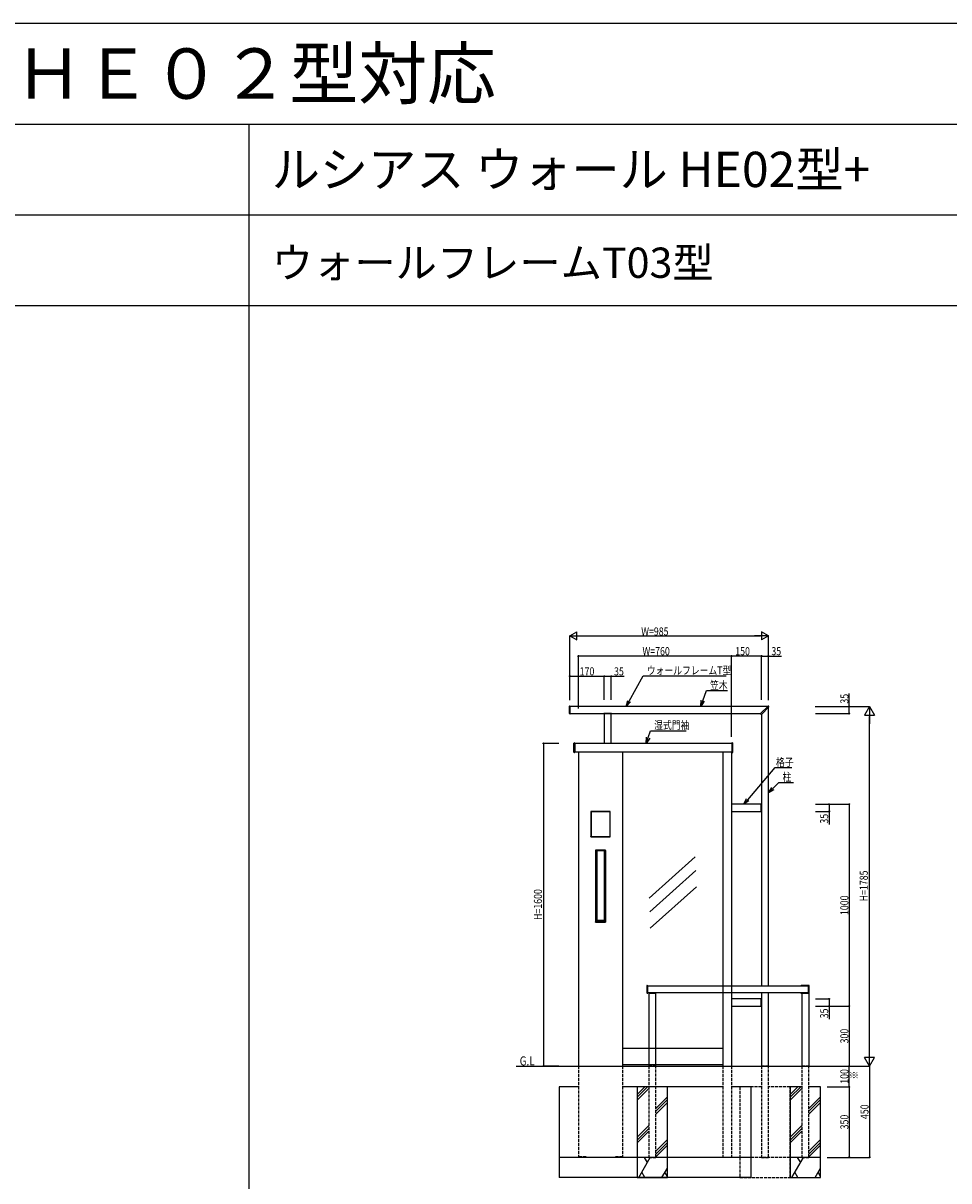
# Model space of a CAD drawing. Extents: x 0 to 36910, y 0 to 20000.
# Drawn here: x 16879 to 21469, y 14261 to 20000 of the extents above; entities that cross this region are included whole.
import ezdxf

# ---------------------------------------------------------------- set-up
doc = ezdxf.new("R2010")
doc.units = 0
doc.linetypes.add('YDOT_1', pattern=[2, 1, -1])
doc.linetypes.add('YHIDDEN_1', pattern=[4, 3, -1])
doc.layers.get('0').update_dxf_attribs({"linetype": 'CONTINUOUS'})
for name, color, linetype in [('YKK_A1', 4, 'CONTINUOUS'), ('YKK_F1', 7, 'CONTINUOUS'), ('YKK_N1', 2, 'CONTINUOUS'), ('YKK_Z1', 7, 'CONTINUOUS')]:
    doc.layers.add(name, color=color, linetype=linetype)
doc.styles.get("Standard").update_dxf_attribs({"font": 'txt.shx', "bigfont": 'extfont.shx'})
doc.styles.add('text-b', font='extslim2.shx', dxfattribs={"width": 0.8, "bigfont": 'extfont2.shx'})

msp = doc.modelspace()

# ---------------------------------------------------------------- linework, layer by layer
at = {"layer": 'YKK_A1'}
for p, q in [((19587, 16613.7), (19587, 16578.3)), ((19587.9, 16614.7), (19590.9, 16614.9)), ((19592, 16578.1), (19592, 16613.9)), ((20571.5, 16613), (19592, 16613)), ((20535.8, 16577.4), (20573.2, 16614.8)), ((20539.4, 16573.8), (20576.8, 16611.2)), ((20573.2, 16614.8), (20573.3, 16614.8)), ((20573.6, 16614.9), (20573.9, 16614.9)), ((20575, 15228), (20575, 16609.5)), ((20576.8, 16611.2), (20576.8, 16611.3)), ((20576.9, 16611.6), (20576.9, 16611.9)), ((19587.9, 16577.3), (19590.9, 16577.1)), ((19592, 16578), (20536.5, 16578)), ((19758.3, 16577.5), (19758.3, 16577.2)), ((19758.3, 16576.5), (19758.3, 16577.2)), ((19796.2, 16578), (19758.8, 16578)), ((19796.2, 16576), (19758.8, 16576)), ((19760, 16576), (19760, 16430)), ((19795, 16430), (19795, 16576)), ((19796.7, 16577.5), (19796.7, 16577.2)), ((19796.7, 16576.5), (19796.7, 16577.2)), ((20537.2, 16575.2), (20535.8, 16576.7)), ((20537.2, 16575.2), (20538.7, 16573.8)), ((20540, 16574.5), (20540, 15228)), ((19609, 16386.2), (19609, 16430.8)), ((19612.9, 16432), (19609.9, 16431.8)), ((19614, 16431), (19614, 16386)), ((20393, 16430), (19614, 16430)), ((20393, 16431), (20393, 16386)), ((20394.1, 16432), (20397.1, 16431.8)), ((20398, 16386.2), (20398, 16430.8)), ((19612.9, 16385), (19609.9, 16385.2)), ((20393, 16387), (19614, 16387)), ((19632, 16387), (19632, 14830)), ((19851, 16387), (19851, 14830)), ((20349, 16387), (20349, 14830)), ((20392, 16387), (20392, 14830)), ((20394.1, 16385), (20397.1, 16385.2)), ((20538, 16128), (20392, 16128)), ((20392, 16128), (20392, 16093)), ((20538, 16091.8), (20538, 16129.2)), ((20538.5, 16129.7), (20539.2, 16129.7)), ((20539.5, 16129.7), (20539.2, 16129.7)), ((20540, 16091.8), (20540, 16129.2)), ((19789, 16093), (19694, 16093)), ((19694, 16093), (19694, 15967)), ((19694, 16091.5), (19695.5, 16091.5)), ((19694.2, 16093), (19694.2, 16091.5)), ((19694.2, 16092.7), (19788.7, 16092.7)), ((19694.2, 16091.5), (19788.7, 16091.5)), ((19694.3, 16091.5), (19694.3, 15968.5)), ((19695.5, 16091.5), (19695.5, 15968.5)), ((19789, 16091.5), (19787.5, 16091.5)), ((19787.5, 16091.5), (19787.5, 15968.5)), ((19788.7, 16091.5), (19788.7, 16093)), ((19788.7, 16091.5), (19788.7, 15968.5)), ((19789, 15967), (19789, 16093)), ((20392, 16093), (20538, 16093)), ((20538.5, 16091.3), (20539.2, 16091.3)), ((20539.5, 16091.3), (20539.2, 16091.3)), ((19695.5, 15968.5), (19694, 15968.5)), ((19694, 15967), (19789, 15967)), ((19694.2, 15967), (19694.2, 15968.5)), ((19694.2, 15968.5), (19788.7, 15968.5)), ((19694.2, 15967.3), (19788.7, 15967.3)), ((19787.5, 15968.5), (19789, 15968.5)), ((19788.7, 15968.5), (19788.7, 15967)), ((19766.7, 15901), (19716.2, 15901)), ((19716.2, 15901), (19716.2, 15544)), ((19716.2, 15899.5), (19717.7, 15899.5)), ((19716.5, 15901), (19716.5, 15899.5)), ((19716.5, 15900.7), (19766.5, 15900.7)), ((19716.5, 15899.5), (19716.5, 15545.5)), ((19716.5, 15899.5), (19766.5, 15899.5)), ((19717.7, 15899.5), (19717.7, 15545.5)), ((19721.8, 15898.2), (19721.8, 15551.8)), ((19721.8, 15898.2), (19722, 15898)), ((19722, 15898), (19722, 15552)), ((19722.8, 15897.5), (19722.8, 15552.5)), ((19723.1, 15897.3), (19723.1, 15552.7)), ((19723.8, 15898.5), (19759.2, 15898.5)), ((19759.9, 15897.3), (19759.9, 15552.7)), ((19760.2, 15897.5), (19760.2, 15552.5)), ((19761.2, 15898.2), (19761, 15898)), ((19761, 15552), (19761, 15898)), ((19761.2, 15551.8), (19761.2, 15898.2)), ((19766.8, 15899.5), (19765.2, 15899.5)), ((19765.2, 15899.5), (19765.2, 15545.5)), ((19766.4, 15899.5), (19766.4, 15545.5)), ((19766.5, 15899.5), (19766.5, 15901)), ((19766.7, 15544), (19766.7, 15901)), ((20211.4, 15867.1), (19983, 15662.9)), ((20214.2, 15799.9), (19985.8, 15595.7)), ((20217, 15718.8), (19988.6, 15514.6)), ((19721.8, 15551.8), (19722, 15552)), ((19759.2, 15551.5), (19723.8, 15551.5)), ((19761.2, 15551.8), (19761, 15552)), ((19717.7, 15545.5), (19716.2, 15545.5)), ((19716.2, 15544), (19766.7, 15544)), ((19716.5, 15544), (19716.5, 15545.5)), ((19716.5, 15545.5), (19766.5, 15545.5)), ((19716.5, 15544.3), (19766.5, 15544.3)), ((19723, 15549.3), (19723, 15545.5)), ((19723.1, 15549), (19723.1, 15545.5)), ((19723.5, 15549.8), (19723.8, 15549.8)), ((19723.5, 15549.5), (19723.5, 15549.8)), ((19723.8, 15549.8), (19724, 15550)), ((19724, 15550), (19759, 15550)), ((19759.2, 15549.8), (19759, 15550)), ((19759.5, 15549.8), (19759.2, 15549.8)), ((19759.5, 15549.5), (19759.5, 15549.8)), ((19759.9, 15549), (19760, 15549.3)), ((19759.9, 15549), (19759.9, 15545.5)), ((19760, 15549.3), (19760, 15545.5)), ((19765.2, 15545.5), (19766.8, 15545.5)), ((19766.5, 15545.5), (19766.5, 15544)), ((19972, 15228.7), (19972, 15193.3)), ((19972.9, 15229.7), (19975.9, 15229.9)), ((19977, 15193.1), (19977, 15228.9)), ((19977, 15228), (20773.1, 15228)), ((20735.7, 15228.5), (20735.7, 15228)), ((20736, 15228.2), (20736, 15228)), ((20772.8, 15228.5), (20736.3, 15228.5)), ((20775.9, 15229.5), (20736.7, 15229.5)), ((20773.1, 15192.8), (20773.1, 15228.2)), ((20776.9, 15192.5), (20776.9, 15228.5)), ((19972.9, 15192.3), (19975.9, 15192.1)), ((20773.1, 15193), (19977, 15193)), ((19979.3, 15192.5), (19979.3, 15192.2)), ((19979.3, 15191.5), (19979.3, 15192.2)), ((19979.8, 15193), (20017.2, 15193)), ((19979.8, 15191), (20017.2, 15191)), ((19981, 15191), (19981, 14829.9)), ((20016, 14829.9), (20016, 15191)), ((20017.7, 15192.5), (20017.7, 15192.2)), ((20017.7, 15191.5), (20017.7, 15192.2)), ((20538, 15163), (20392, 15163)), ((20392, 15163), (20392, 15128)), ((20538, 15126.8), (20538, 15164.2)), ((20538.5, 15164.7), (20539.2, 15164.7)), ((20539.5, 15164.7), (20539.2, 15164.7)), ((20540, 15193), (20540, 14830)), ((20540, 15126.8), (20540, 15164.2)), ((20575, 14830), (20575, 15193)), ((20735.7, 15193), (20735.7, 15192.5)), ((20736, 15193), (20736, 15192.8)), ((20736.3, 15192.5), (20772.8, 15192.5)), ((20736.7, 15191.5), (20775.9, 15191.5)), ((20740, 15191.5), (20740, 14830.1)), ((20775, 15191.5), (20775, 14830.1)), ((20392, 15128), (20538, 15128)), ((20538.5, 15126.3), (20539.2, 15126.3)), ((20539.5, 15126.3), (20539.2, 15126.3)), ((20349, 14917), (19851, 14917)), ((20349, 14837), (19851, 14837))]:
    msp.add_line(p, q, dxfattribs=at)
at = {"layer": 'YKK_A1', "linetype": 'YDOT_1', "ltscale": 0.5}
for p, q in [((19612, 16430), (19614, 16430)), ((19612, 16387), (19612, 16430)), ((20395, 16430), (20393, 16430)), ((20395, 16387), (20395, 16430)), ((19612, 16387), (19614, 16387)), ((20395, 16387), (20393, 16387))]:
    msp.add_line(p, q, dxfattribs=at)
at = {"layer": 'YKK_A1', "linetype": 'YHIDDEN_1', "ltscale": 5}
for p, q in [((19632, 14830), (19632, 14380)), ((19851, 14830), (19851, 14380)), ((19981, 14830), (19981, 14378)), ((20016, 14830), (19981, 14830)), ((20016, 14378), (20016, 14830)), ((20349, 14830), (20349, 14380)), ((20392, 14830), (20392, 14380)), ((20540, 14830), (20540, 14378)), ((20575, 14830), (20540, 14830)), ((20575, 14378), (20575, 14830)), ((20740, 14830), (20740, 14378)), ((20775, 14830), (20740, 14830)), ((20775, 14378), (20775, 14830))]:
    msp.add_line(p, q, dxfattribs=at)
at = {"layer": 'YKK_A1'}
for centre, radius, start, end in [((19588, 16613.7), 1, 93.5, 180), ((19591, 16613.9), 1, 0, 93.5), ((20573.6, 16614.4), 0.5, 90, 135), ((20573.9, 16611.9), 3, 0, 90), ((20576.4, 16611.6), 0.5, 315, 0), ((19588, 16578.3), 1, 180, 266.5), ((19591, 16578.1), 1, 266.5, 0), ((19758.8, 16577.5), 0.5, 90, 176.5), ((19758.8, 16577.2), 0.5, 176.5, 183.5), ((19758.8, 16576.5), 0.5, 183.5, 270), ((19796.2, 16577.5), 0.5, 3.5, 90), ((19796.2, 16576.5), 0.5, 270, 356.5), ((19796.2, 16577.2), 0.5, 356.5, 3.5), ((20536.2, 16577), 0.5, 135, 221.5), ((20539, 16574.2), 0.5, 228.5, 315), ((19610, 16430.8), 1, 93.5, 180), ((19613, 16431), 1, 0, 93.5), ((20394, 16431), 1, 86.5, 180), ((20397, 16430.8), 1, 0, 86.5), ((19610, 16386.2), 1, 180, 266.5), ((19613, 16386), 1, 266.5, 0), ((20394, 16386), 1, 180, 273.5), ((20397, 16386.2), 1, 273.5, 0), ((20538.5, 16129.2), 0.5, 93.5, 180), ((20539.2, 16129.2), 0.5, 86.5, 93.5), ((20539.5, 16129.2), 0.5, 0, 86.5), ((20538.5, 16091.8), 0.5, 180, 266.5), ((20539.2, 16091.8), 0.5, 266.5, 273.5), ((20539.5, 16091.8), 0.5, 273.5, 0), ((19723.8, 15898.2), 2, 138.56041, 180), ((19724, 15898), 2, 131.40961, 180), ((19723.8, 15897.5), 1, 90, 180), ((19724.1, 15897.3), 1, 90.3952, 180), ((19758.9, 15897.3), 1, 0, 89.6048), ((19759.2, 15897.5), 1, 0, 90), ((19759, 15898), 2, 0, 48.59039), ((19759.2, 15898.2), 2, 0, 41.43959), ((19723.8, 15551.8), 2, 180, 270), ((19724, 15552), 2, 180, 270), ((19723.8, 15552.5), 1, 180, 270), ((19724.1, 15552.7), 1, 180, 269.6048), ((19758.9, 15552.7), 1, 270.3952, 0), ((19759, 15552), 2, 270, 0), ((19759.2, 15552.5), 1, 270, 0), ((19759.2, 15551.8), 2, 270, 0), ((19723.5, 15549.3), 0.5, 90, 180), ((19723.6, 15549), 0.5, 92.05553, 180), ((19759.5, 15549.3), 0.5, 0, 90), ((19759.4, 15549), 0.5, 0, 87.94447), ((19973, 15228.7), 1, 93.5, 180), ((19976, 15228.9), 1, 0, 93.5), ((20736.7, 15228.5), 1, 90, 180), ((20736.3, 15228.2), 0.3, 90, 180), ((20772.8, 15228.2), 0.3, 0, 90), ((20775.9, 15228.5), 1, 0, 90), ((19973, 15193.3), 1, 180, 266.5), ((19976, 15193.1), 1, 266.5, 0), ((19979.8, 15192.5), 0.5, 90, 176.5), ((19979.8, 15192.2), 0.5, 176.5, 183.5), ((19979.8, 15191.5), 0.5, 183.5, 270), ((20017.2, 15192.5), 0.5, 3.5, 90), ((20017.2, 15191.5), 0.5, 270, 356.5), ((20017.2, 15192.2), 0.5, 356.5, 3.5), ((20538.5, 15164.2), 0.5, 93.5, 180), ((20539.2, 15164.2), 0.5, 86.5, 93.5), ((20539.5, 15164.2), 0.5, 0, 86.5), ((20736.7, 15192.5), 1, 180, 270), ((20736.3, 15192.8), 0.3, 180, 270), ((20772.8, 15192.8), 0.3, 270, 0), ((20775.9, 15192.5), 1, 270, 0), ((20538.5, 15126.8), 0.5, 180, 266.5), ((20539.2, 15126.8), 0.5, 266.5, 273.5), ((20539.5, 15126.8), 0.5, 273.5, 0)]:
    msp.add_arc(centre, radius, start, end, dxfattribs=at)
at = {"layer": 'YKK_A1', "extrusion": (0, 0, -1)}
for centre, ratio, start_param, end_param in [((19741.5, 15895.2), 0.034921, 1.375782, 1.765811), ((19741.5, 15554.8), 0.034921, 4.517374, 4.907404), ((19741.5, 15534), 0.176327, 1.369991, 1.771602)]:
    msp.add_ellipse(centre, major_axis=(-90, 0), ratio=ratio, start_param=start_param, end_param=end_param, dxfattribs=at)
at = {"layer": 'YKK_F1', "color": 7}
for p, q in [((0, 20000), (27500, 20000)), ((0, 19500), (27000, 19500)), ((18000, 0), (18000, 19500)), ((0, 19050), (27000, 19050)), ((0, 18600), (27000, 18600))]:
    msp.add_line(p, q, dxfattribs=at)
at = {"layer": 'YKK_N1', "linetype": 'Continuous', "lineweight": -2}
for p, q in [((19590, 16963), (19624.6, 16983)), ((19590, 16963), (19624.6, 16943)), ((19590, 16963), (19659.3, 16963)), ((19624.6, 16943), (19624.6, 16983)), ((20575, 16963), (20505.7, 16963)), ((20575, 16963), (20540.4, 16983)), ((20540.4, 16983), (20540.4, 16943)), ((20575, 16963), (20540.4, 16943)), ((21075, 16613), (21050, 16569.7)), ((21075, 16613), (21100, 16569.7)), ((21075, 16613), (21075, 16526.4)), ((21050, 16569.7), (21100, 16569.7)), ((21075, 14830), (21050, 14873.3)), ((21100, 14873.3), (21050, 14873.3)), ((21075, 14830), (21075, 14916.6)), ((21075, 14830), (21100, 14873.3))]:
    msp.add_line(p, q, dxfattribs=at)
at = {"layer": 'YKK_N1'}
for p, q in [((19590, 16644), (19590, 16964)), ((19630, 16963), (20535, 16963)), ((20575, 16644), (20575, 16964)), ((19632, 16604.5), (19632, 16864)), ((19632, 16602.5), (19632, 16864)), ((20392, 16863), (19632, 16863)), ((20392, 16463), (20392, 16864)), ((20392, 16463), (20392, 16864)), ((20540, 16863), (20392, 16863)), ((20540, 16646), (20540, 16864)), ((20540, 16646), (20540, 16864)), ((20540, 16863), (20575, 16863)), ((20575, 16646), (20575, 16864)), ((20575, 16863), (20639.9, 16863)), ((19590, 16646), (19590, 16764)), ((19590, 16763), (19760, 16763)), ((19760, 16646), (19760, 16764)), ((19760, 16646), (19760, 16764)), ((19760, 16763), (19795, 16763)), ((19795, 16646), (19795, 16764)), ((19795, 16763), (19859.9, 16763)), ((19883.5, 16639.2), (19953.2, 16764.5)), ((19953.2, 16764.5), (20365.2, 16764.5)), ((20248.8, 16641.3), (20266.9, 16692.2)), ((20266.9, 16692.2), (20372, 16692.2)), ((20975, 16613), (20975, 16677.9)), ((20806, 16613), (21076, 16613)), ((20808, 16613), (20976, 16613)), ((20975, 16578), (20975, 16613)), ((20808, 16578), (20976, 16578)), ((21075, 14880), (21075, 16563)), ((19978.1, 16458.4), (19989.8, 16492.7)), ((19989.8, 16492.7), (20165.8, 16492.7)), ((19535.8, 16430), (19458.5, 16430)), ((19535.8, 16430), (19458.5, 16430)), ((19459.5, 16430), (19459.5, 14830)), ((20471.8, 16150.8), (20607.5, 16309.7)), ((20607.5, 16309.7), (20689.8, 16309.7)), ((20596.2, 16205.9), (20626.6, 16236.3)), ((20626.6, 16236.3), (20698.7, 16236.3)), ((20808, 16128), (20876, 16128)), ((20808, 16128), (20976, 16128)), ((20875, 16128), (20875, 16093)), ((20975, 16128), (20975, 15128)), ((20808, 16093), (20876, 16093)), ((20875, 16093), (20875, 16028.1)), ((20808, 15163), (20876, 15163)), ((20875, 15163), (20875, 15128)), ((20808, 15128), (20876, 15128)), ((20808, 15128), (20976, 15128)), ((20808, 15128), (20976, 15128)), ((20875, 15128), (20875, 15063.1)), ((20975, 15128), (20975, 14830)), ((19535.8, 14830), (19458.5, 14830)), ((20806, 14830), (21076, 14830)), ((20808, 14830), (20976, 14830)), ((20865.5, 14830), (21076, 14830)), ((20865.5, 14830), (20976, 14830)), ((20975, 14728), (20975, 14830)), ((21075, 14830), (21075, 14378)), ((20865.5, 14728), (20976, 14728)), ((20865.5, 14728), (20976, 14728)), ((20975, 14728), (20975, 14378)), ((20865.5, 14378), (21076, 14378)), ((20865.5, 14378), (20976, 14378))]:
    msp.add_line(p, q, dxfattribs=at)
at = {"layer": 'YKK_N1', "linetype": 'ByBlock', "lineweight": -2}
for p, q in [((19868.9, 16613), (19876.5, 16643.1)), ((20238.7, 16613), (20241.2, 16644)), ((19868.9, 16613), (19883.5, 16639.2)), ((19890.5, 16635.3), (19868.9, 16613)), ((20238.7, 16613), (20248.8, 16641.3)), ((20256.4, 16638.6), (20238.7, 16613)), ((19968.4, 16430), (19970.5, 16461)), ((19968.4, 16430), (19978.1, 16458.4)), ((19985.7, 16455.8), (19968.4, 16430)), ((20575, 16184.7), (20590.5, 16211.6)), ((20575, 16184.7), (20596.2, 16205.9)), ((20601.9, 16200.2), (20575, 16184.7)), ((20452.3, 16128), (20465.7, 16156)), ((20452.3, 16128), (20471.8, 16150.8)), ((20477.9, 16145.6), (20452.3, 16128))]:
    msp.add_line(p, q, dxfattribs=at)
for centre in [(19632, 16863), (20392, 16863), (20392, 16863), (20540, 16863), (20540, 16863), (20575, 16863), (19590, 16763), (19760, 16763), (19760, 16763), (19795, 16763), (20975, 16613), (20975, 16578), (19459.5, 16430), (19459.5, 16430), (20875, 16128), (20975, 16128), (20875, 16093), (20875, 15163), (20875, 15128), (20975, 15128), (20975, 15128), (19459.5, 14830), (20975, 14830), (20975, 14830), (20975, 14728), (20975, 14728), (20975, 14378), (21075, 14378)]:
    msp.add_circle(centre, 2.5, dxfattribs=at)
at = {"layer": 'YKK_Z1'}
for p, q in [((19323.3, 14830), (20873.3, 14830)), ((19981, 14728), (19923.5, 14728)), ((19923.5, 14728), (19923.5, 14378)), ((20073.5, 14728), (20016, 14728)), ((20073.5, 14378), (20073.5, 14728)), ((20740, 14728), (20682.5, 14728)), ((20682.5, 14728), (20682.5, 14378)), ((20832.5, 14728), (20775, 14728)), ((20832.5, 14378), (20832.5, 14728)), ((20073.5, 14378), (19923.5, 14378)), ((19923.5, 14378), (19923.5, 14278)), ((20073.5, 14278), (20073.5, 14378)), ((20832.5, 14378), (20682.5, 14378)), ((20682.5, 14378), (20682.5, 14278)), ((20832.5, 14278), (20832.5, 14378)), ((19923.5, 14278), (20073.5, 14278)), ((20682.5, 14278), (20832.5, 14278))]:
    msp.add_line(p, q, dxfattribs=at)
at = {"layer": 'YKK_Z1', "linetype": 'YHIDDEN_1'}
for p, q in [((19537, 14728), (19537, 14278)), ((19632, 14728), (19537, 14728)), ((20349, 14728), (19851, 14728)), ((20487, 14728), (20392, 14728)), ((20487, 14728), (20487, 14278)), ((20487, 14378), (19537, 14378)), ((20487, 14278), (19537, 14278))]:
    msp.add_line(p, q, dxfattribs=at)
at = {"layer": 'YKK_Z1', "linetype": 'Continuous'}
for p, q in [((19923.5, 14690.1), (19961.4, 14728)), ((19923.5, 14676), (19975.5, 14728)), ((19923.5, 14661.8), (19981, 14719.3)), ((20682.5, 14690.1), (20720.4, 14728)), ((20682.5, 14676), (20734.5, 14728)), ((20682.5, 14661.8), (20740, 14719.3)), ((20016, 14620.5), (20073.5, 14678)), ((20016, 14606.4), (20073.5, 14663.9)), ((20016, 14592.2), (20073.5, 14649.7)), ((20775, 14620.5), (20832.5, 14678)), ((20775, 14606.4), (20832.5, 14663.9)), ((20775, 14592.2), (20832.5, 14649.7)), ((19923.5, 14478), (19981, 14535.5)), ((19923.5, 14463.9), (19981, 14521.4)), ((20682.5, 14478), (20740, 14535.5)), ((20682.5, 14463.9), (20740, 14521.4)), ((19923.5, 14449.7), (19981, 14507.2)), ((20016, 14408.4), (20073.5, 14465.9)), ((20682.5, 14449.7), (20740, 14507.2)), ((20775, 14408.4), (20832.5, 14465.9)), ((20016, 14394.2), (20073.5, 14451.7)), ((20016, 14380.1), (20073.5, 14437.6)), ((20775, 14394.2), (20832.5, 14451.7)), ((20775, 14380.1), (20832.5, 14437.6)), ((19931, 14278), (19988.7, 14378)), ((19958.7, 14378), (19973.7, 14352)), ((20690, 14278), (20747.7, 14378)), ((20717.7, 14378), (20732.7, 14352)), ((19961, 14278), (19946, 14304)), ((20046.4, 14278), (20073.5, 14324.9)), ((20073.5, 14283.1), (20061.4, 14304)), ((20720, 14278), (20705, 14304)), ((20805.4, 14278), (20832.5, 14324.9)), ((20832.5, 14283.1), (20820.4, 14304))]:
    msp.add_line(p, q, dxfattribs=at)
at = {"layer": 'YKK_Z1', "linetype": 'YHIDDEN_1', "ltscale": 5}
for p, q in [((20540, 14728), (20432.5, 14728)), ((20432.5, 14728), (20432.5, 14378)), ((20682.5, 14728), (20575, 14728)), ((20682.5, 14378), (20682.5, 14728)), ((19671, 14380), (19632, 14380)), ((19851, 14380), (19812, 14380)), ((19981, 14378), (20016, 14378)), ((20682.5, 14378), (20432.5, 14378)), ((20432.5, 14378), (20432.5, 14278)), ((20540, 14378), (20575, 14378)), ((20682.5, 14278), (20682.5, 14378)), ((20740, 14378), (20775, 14378)), ((20432.5, 14278), (20682.5, 14278))]:
    msp.add_line(p, q, dxfattribs=at)

# ---------------------------------------------------------------- texts
for s, height, p in [('ＦＥＰ０３  機能ポール・アクセントポール  プリュード\u3000ウォールフレームユニット\u3000ルシアス\u3000ウォールＨＥ０２型対応', 250, (500, 19625)), ('ルシアス ウォール HE02型+', 175, (18111.7, 19187.5)), ('ウォールフレームT03型', 150, (18111.7, 18737.5))]:
    msp.add_text(s, height=height).set_placement(p)
at = {"layer": 'YKK_N1', "style": 'text-b', "width": 0.8}
for s, p in [('W=985', (19943.8, 16964.6)), ('W=760', (19950.1, 16867)), ('150', (20410, 16867)), ('35', (20589, 16867)), ('ウォールフレームT型', (19971.2, 16771.5)), ('170', (19638.7, 16767)), ('35', (19809, 16767)), ('笠木', (20284.9, 16699.1)), ('湿式門袖', (20007.8, 16500.5)), ('格子', (20611.9, 16316.7)), ('柱', (20644.6, 16243.3))]:
    msp.add_text(s, height=40, dxfattribs=at).set_placement(p)
for s, p in [('35', (20971, 16627)), ('35', (20871, 16032.1)), ('H=1785', (21067, 15646.8)), ('H=1600', (19451.5, 15554.4)), ('1000', (20971, 15578.9)), ('35', (20871, 15067.1)), ('300', (20971, 14942.7)), ('100', (20971, 14742.7)), ('※', (21019, 14764.1)), ('450', (21071, 14567.7)), ('350', (20971, 14516.7))]:
    msp.add_text(s, height=40, rotation=90, dxfattribs=at).set_placement(p)
at = {"layer": 'YKK_Z1', "style": 'text-b', "width": 0.8}
msp.add_text('G.L', height=45, dxfattribs=at).set_placement((19341.1, 14833.4))

doc.saveas('drawing.dxf')
